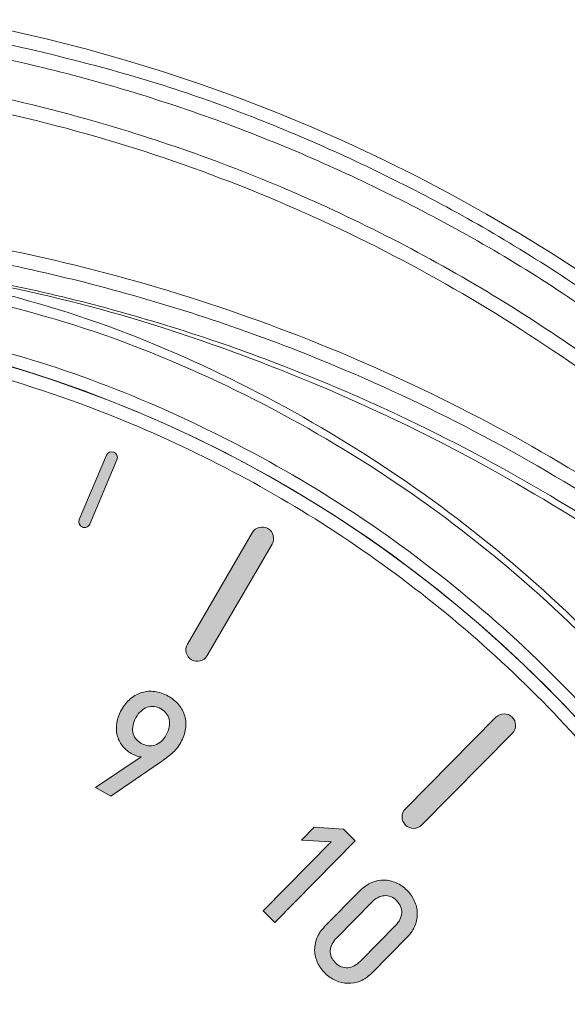
# Model space of a CAD drawing. Units: millimetres. Extents: x 874 to 1468, y -218 to 623.
# Drawn here: x 1260 to 1268, y -62 to -47 of the extents above; entities that cross this region are included whole.
import ezdxf

# ---------------------------------------------------------------- set-up
doc = ezdxf.new("R2010")
doc.units = ezdxf.units.MM
doc.layers.add('Warstwa 1', color=7, linetype='Continuous')

# ---------------------------------------------------------------- blocks, each defined once
blk = doc.blocks.new('block 9')
at = {"layer": 'Warstwa 1'}
h = blk.add_hatch(color=7, dxfattribs=at)
h.dxf.hatch_style = 2
h.paths.add_polyline_path([(133.905, -94.754), (134.946, -93.696), (134.49, -93.67), (134.686, -93.471), (135.139, -93.501), (135.318, -93.678), (134.084, -94.931)])
h = blk.add_hatch(color=7, dxfattribs=at)
h.dxf.hatch_style = 2
edge = h.paths.add_edge_path()
edge.add_spline(control_points=[(135.571, -95.709), (135.515, -95.765), (135.456, -95.806), (135.394, -95.831), (135.331, -95.856), (135.268, -95.867), (135.204, -95.866), (135.141, -95.864), (135.079, -95.851), (135.019, -95.824), (134.959, -95.797), (134.904, -95.759), (134.855, -95.711), (134.806, -95.662), (134.767, -95.608), (134.739, -95.548), (134.711, -95.488), (134.696, -95.427), (134.694, -95.363), (134.692, -95.3), (134.703, -95.237), (134.728, -95.174), (134.752, -95.112), (134.792, -95.053), (134.848, -94.996), (134.848, -94.996), (135.395, -94.44), (135.395, -94.44), (135.451, -94.384), (135.51, -94.343), (135.572, -94.318), (135.634, -94.292), (135.697, -94.28), (135.76, -94.281), (135.823, -94.283), (135.885, -94.297), (135.946, -94.324), (136.006, -94.35), (136.06, -94.388), (136.11, -94.437), (136.159, -94.485), (136.197, -94.54), (136.225, -94.599), (136.253, -94.659), (136.268, -94.72), (136.27, -94.784), (136.273, -94.847), (136.262, -94.91), (136.238, -94.974), (136.214, -95.037), (136.174, -95.097), (136.119, -95.153), (136.119, -95.153), (135.571, -95.709), (135.571, -95.709)], knot_values=[0, 0, 0, 0, 1, 1, 1, 2, 2, 2, 3, 3, 3, 4, 4, 4, 5, 5, 5, 6, 6, 6, 7, 7, 7, 8, 8, 8, 9, 9, 9, 10, 10, 10, 11, 11, 11, 12, 12, 12, 13, 13, 13, 14, 14, 14, 15, 15, 15, 16, 16, 16, 17, 17, 17, 18, 18, 18, 18], degree=3, periodic=1)
edge = h.paths.add_edge_path()
edge.add_spline(control_points=[(135.934, -94.981), (135.994, -94.92), (136.026, -94.855), (136.031, -94.786), (136.036, -94.716), (136.009, -94.653), (135.952, -94.597), (135.895, -94.54), (135.831, -94.515), (135.763, -94.522), (135.694, -94.528), (135.63, -94.562), (135.57, -94.622), (135.57, -94.622), (135.033, -95.168), (135.033, -95.168), (134.972, -95.229), (134.94, -95.294), (134.934, -95.363), (134.929, -95.431), (134.955, -95.494), (135.013, -95.55), (135.07, -95.607), (135.133, -95.632), (135.203, -95.627), (135.272, -95.621), (135.336, -95.588), (135.397, -95.526), (135.397, -95.526), (135.934, -94.981), (135.934, -94.981)], knot_values=[0, 0, 0, 0, 1, 1, 1, 2, 2, 2, 3, 3, 3, 4, 4, 4, 5, 5, 5, 6, 6, 6, 7, 7, 7, 8, 8, 8, 9, 9, 9, 10, 10, 10, 10], degree=3, periodic=1)
at = {"layer": 'Warstwa 1', "lineweight": 0}
blk.add_lwpolyline([(133.905, -94.754), (134.946, -93.696), (134.49, -93.67), (134.686, -93.471), (135.139, -93.501), (135.318, -93.678), (134.084, -94.931), (133.905, -94.754)], dxfattribs=at)
for points, knots in [([(135.571, -95.709), (135.515, -95.765), (135.456, -95.806), (135.394, -95.831), (135.331, -95.856), (135.268, -95.867), (135.204, -95.866), (135.141, -95.864), (135.079, -95.851), (135.019, -95.824), (134.959, -95.797), (134.904, -95.759), (134.855, -95.711), (134.806, -95.662), (134.767, -95.608), (134.739, -95.548), (134.711, -95.488), (134.696, -95.427), (134.694, -95.363), (134.692, -95.3), (134.703, -95.237), (134.728, -95.174), (134.752, -95.112), (134.792, -95.053), (134.848, -94.996), (134.848, -94.996), (135.395, -94.44), (135.395, -94.44), (135.451, -94.384), (135.51, -94.343), (135.572, -94.318), (135.634, -94.292), (135.697, -94.28), (135.76, -94.281), (135.823, -94.283), (135.885, -94.297), (135.946, -94.324), (136.006, -94.35), (136.06, -94.388), (136.11, -94.437), (136.159, -94.485), (136.197, -94.54), (136.225, -94.599), (136.253, -94.659), (136.268, -94.72), (136.27, -94.784), (136.273, -94.847), (136.262, -94.91), (136.238, -94.974), (136.214, -95.037), (136.174, -95.097), (136.119, -95.153), (136.119, -95.153), (135.571, -95.709), (135.571, -95.709)], [0, 0, 0, 0, 1, 1, 1, 2, 2, 2, 3, 3, 3, 4, 4, 4, 5, 5, 5, 6, 6, 6, 7, 7, 7, 8, 8, 8, 9, 9, 9, 10, 10, 10, 11, 11, 11, 12, 12, 12, 13, 13, 13, 14, 14, 14, 15, 15, 15, 16, 16, 16, 17, 17, 17, 18, 18, 18, 18]), ([(135.934, -94.981), (135.994, -94.92), (136.026, -94.855), (136.031, -94.786), (136.036, -94.716), (136.009, -94.653), (135.952, -94.597), (135.895, -94.54), (135.831, -94.515), (135.763, -94.522), (135.694, -94.528), (135.63, -94.562), (135.57, -94.622), (135.57, -94.622), (135.033, -95.168), (135.033, -95.168), (134.972, -95.229), (134.94, -95.294), (134.934, -95.363), (134.929, -95.431), (134.955, -95.494), (135.013, -95.55), (135.07, -95.607), (135.133, -95.632), (135.203, -95.627), (135.272, -95.621), (135.336, -95.588), (135.397, -95.526), (135.397, -95.526), (135.934, -94.981), (135.934, -94.981)], [0, 0, 0, 0, 1, 1, 1, 2, 2, 2, 3, 3, 3, 4, 4, 4, 5, 5, 5, 6, 6, 6, 7, 7, 7, 8, 8, 8, 9, 9, 9, 10, 10, 10, 10])]:
    blk.add_open_spline(points, degree=3, knots=knots, dxfattribs=at)
blk = doc.blocks.new('block 14')
at = {"layer": 'Warstwa 1'}
h = blk.add_hatch(color=7, dxfattribs=at)
h.dxf.hatch_style = 2
edge = h.paths.add_edge_path()
edge.add_spline(control_points=[(126.679, -87.668), (126.703, -87.655), (126.721, -87.631), (126.725, -87.602), (126.725, -87.602), (126.866, -86.54), (126.866, -86.54), (126.872, -86.492), (126.839, -86.448), (126.79, -86.441), (126.742, -86.435), (126.697, -86.469), (126.691, -86.517), (126.691, -86.517), (126.55, -87.578), (126.55, -87.578), (126.544, -87.627), (126.577, -87.671), (126.626, -87.677), (126.645, -87.68), (126.663, -87.676), (126.679, -87.668)], knot_values=[0, 0, 0, 0, 1, 1, 1, 2, 2, 2, 3, 3, 3, 4, 4, 4, 5, 5, 5, 6, 6, 6, 7, 7, 7, 7], degree=3, periodic=1)
h = blk.add_hatch(color=7, dxfattribs=at)
h.dxf.hatch_style = 2
edge = h.paths.add_edge_path()
edge.add_spline(control_points=[(128.794, -89.153), (128.755, -89.175), (128.708, -89.183), (128.662, -89.171), (128.567, -89.146), (128.511, -89.05), (128.535, -88.956), (128.535, -88.956), (129.032, -87.042), (129.032, -87.042), (129.056, -86.947), (129.153, -86.891), (129.247, -86.916), (129.342, -86.94), (129.398, -87.036), (129.374, -87.131), (129.374, -87.131), (128.877, -89.044), (128.877, -89.044), (128.864, -89.092), (128.834, -89.13), (128.794, -89.153)], knot_values=[0, 0, 0, 0, 1, 1, 1, 2, 2, 2, 3, 3, 3, 4, 4, 4, 5, 5, 5, 6, 6, 6, 7, 7, 7, 7], degree=3, periodic=1)
h = blk.add_hatch(color=7, dxfattribs=at)
h.dxf.hatch_style = 2
edge = h.paths.add_edge_path()
edge.add_spline(control_points=[(131.182, -88.867), (131.209, -88.861), (131.232, -88.843), (131.243, -88.816), (131.243, -88.816), (131.658, -87.829), (131.658, -87.829), (131.677, -87.784), (131.656, -87.732), (131.611, -87.713), (131.567, -87.694), (131.515, -87.715), (131.496, -87.76), (131.496, -87.76), (131.081, -88.747), (131.081, -88.747), (131.062, -88.792), (131.083, -88.844), (131.128, -88.863), (131.146, -88.87), (131.165, -88.871), (131.182, -88.867)], knot_values=[0, 0, 0, 0, 1, 1, 1, 2, 2, 2, 3, 3, 3, 4, 4, 4, 5, 5, 5, 6, 6, 6, 7, 7, 7, 7], degree=3, periodic=1)
h = blk.add_hatch(color=7, dxfattribs=at)
h.dxf.hatch_style = 2
edge = h.paths.add_edge_path()
edge.add_spline(control_points=[(132.937, -90.918), (132.894, -90.929), (132.847, -90.923), (132.805, -90.899), (132.721, -90.85), (132.692, -90.742), (132.741, -90.658), (132.741, -90.658), (133.736, -88.95), (133.736, -88.95), (133.785, -88.865), (133.893, -88.837), (133.977, -88.886), (134.061, -88.935), (134.09, -89.043), (134.041, -89.127), (134.041, -89.127), (133.046, -90.835), (133.046, -90.835), (133.021, -90.878), (132.982, -90.907), (132.937, -90.918)], knot_values=[0, 0, 0, 0, 1, 1, 1, 2, 2, 2, 3, 3, 3, 4, 4, 4, 5, 5, 5, 6, 6, 6, 7, 7, 7, 7], degree=3, periodic=1)
h = blk.add_hatch(color=7, dxfattribs=at)
h.dxf.hatch_style = 2
edge = h.paths.add_edge_path()
edge.add_spline(control_points=[(136.213, -93.489), (136.168, -93.489), (136.124, -93.472), (136.09, -93.438), (136.02, -93.369), (136.02, -93.258), (136.088, -93.188), (136.088, -93.188), (137.478, -91.782), (137.478, -91.782), (137.546, -91.712), (137.658, -91.712), (137.727, -91.781), (137.796, -91.849), (137.797, -91.961), (137.729, -92.03), (137.729, -92.03), (136.339, -93.436), (136.339, -93.436), (136.304, -93.471), (136.259, -93.489), (136.213, -93.489)], knot_values=[0, 0, 0, 0, 1, 1, 1, 2, 2, 2, 3, 3, 3, 4, 4, 4, 5, 5, 5, 6, 6, 6, 7, 7, 7, 7], degree=3, periodic=1)
at = {"layer": 'Warstwa 1', "lineweight": 0}
for points in [[(126.679, -87.668), (126.703, -87.655), (126.721, -87.631), (126.725, -87.602), (126.725, -87.602), (126.866, -86.54), (126.866, -86.54), (126.872, -86.492), (126.839, -86.448), (126.79, -86.441), (126.742, -86.435), (126.697, -86.469), (126.691, -86.517), (126.691, -86.517), (126.55, -87.578), (126.55, -87.578), (126.544, -87.627), (126.577, -87.671), (126.626, -87.677), (126.645, -87.68), (126.663, -87.676), (126.679, -87.668)], [(128.794, -89.153), (128.755, -89.175), (128.708, -89.183), (128.662, -89.171), (128.567, -89.146), (128.511, -89.05), (128.535, -88.956), (128.535, -88.956), (129.032, -87.042), (129.032, -87.042), (129.056, -86.947), (129.153, -86.891), (129.247, -86.916), (129.342, -86.94), (129.398, -87.036), (129.374, -87.131), (129.374, -87.131), (128.877, -89.044), (128.877, -89.044), (128.864, -89.092), (128.834, -89.13), (128.794, -89.153)], [(131.182, -88.867), (131.209, -88.861), (131.232, -88.843), (131.243, -88.816), (131.243, -88.816), (131.658, -87.829), (131.658, -87.829), (131.677, -87.784), (131.656, -87.732), (131.611, -87.713), (131.567, -87.694), (131.515, -87.715), (131.496, -87.76), (131.496, -87.76), (131.081, -88.747), (131.081, -88.747), (131.062, -88.792), (131.083, -88.844), (131.128, -88.863), (131.146, -88.87), (131.165, -88.871), (131.182, -88.867)], [(132.937, -90.918), (132.894, -90.929), (132.847, -90.923), (132.805, -90.899), (132.721, -90.85), (132.692, -90.742), (132.741, -90.658), (132.741, -90.658), (133.736, -88.95), (133.736, -88.95), (133.785, -88.865), (133.893, -88.837), (133.977, -88.886), (134.061, -88.935), (134.09, -89.043), (134.041, -89.127), (134.041, -89.127), (133.046, -90.835), (133.046, -90.835), (133.021, -90.878), (132.982, -90.907), (132.937, -90.918)], [(136.213, -93.489), (136.168, -93.489), (136.124, -93.472), (136.09, -93.438), (136.02, -93.369), (136.02, -93.258), (136.088, -93.188), (136.088, -93.188), (137.478, -91.782), (137.478, -91.782), (137.546, -91.712), (137.658, -91.712), (137.727, -91.781), (137.796, -91.849), (137.797, -91.961), (137.729, -92.03), (137.729, -92.03), (136.339, -93.436), (136.339, -93.436), (136.304, -93.471), (136.259, -93.489), (136.213, -93.489)]]:
    blk.add_open_spline(points, degree=3, knots=[0, 0, 0, 0, 1, 1, 1, 2, 2, 2, 3, 3, 3, 4, 4, 4, 5, 5, 5, 6, 6, 6, 7, 7, 7, 7], dxfattribs=at)
blk = doc.blocks.new('block 15')
at = {"layer": 'Warstwa 1'}
h = blk.add_hatch(color=7, dxfattribs=at)
h.dxf.hatch_style = 2
edge = h.paths.add_edge_path()
edge.add_spline(control_points=[(132.638, -92.17), (132.602, -92.235), (132.556, -92.29), (132.501, -92.337), (132.447, -92.384), (132.384, -92.432), (132.312, -92.483), (132.312, -92.483), (131.563, -92.996), (131.563, -92.996), (131.563, -92.996), (131.329, -92.863), (131.329, -92.863), (131.329, -92.863), (132.029, -92.391), (132.029, -92.391), (132.004, -92.388), (131.979, -92.382), (131.953, -92.372), (131.927, -92.362), (131.902, -92.351), (131.878, -92.337), (131.822, -92.305), (131.776, -92.266), (131.74, -92.217), (131.703, -92.17), (131.678, -92.116), (131.663, -92.057), (131.648, -91.997), (131.646, -91.935), (131.656, -91.869), (131.666, -91.802), (131.69, -91.735), (131.728, -91.668), (131.767, -91.598), (131.815, -91.54), (131.869, -91.495), (131.924, -91.451), (131.983, -91.419), (132.046, -91.401), (132.109, -91.383), (132.174, -91.378), (132.242, -91.387), (132.31, -91.396), (132.377, -91.419), (132.443, -91.456), (132.509, -91.493), (132.564, -91.538), (132.608, -91.591), (132.652, -91.643), (132.683, -91.7), (132.7, -91.763), (132.718, -91.826), (132.722, -91.892), (132.712, -91.961), (132.702, -92.03), (132.678, -92.1), (132.638, -92.17)], knot_values=[0, 0, 0, 0, 1, 1, 1, 2, 2, 2, 3, 3, 3, 4, 4, 4, 5, 5, 5, 6, 6, 6, 7, 7, 7, 8, 8, 8, 9, 9, 9, 10, 10, 10, 11, 11, 11, 12, 12, 12, 13, 13, 13, 14, 14, 14, 15, 15, 15, 16, 16, 16, 17, 17, 17, 18, 18, 18, 19, 19, 19, 19], degree=3, periodic=1)
edge = h.paths.add_edge_path()
edge.add_spline(control_points=[(132.416, -92.051), (132.462, -91.969), (132.477, -91.892), (132.461, -91.819), (132.444, -91.746), (132.401, -91.691), (132.332, -91.652), (132.264, -91.613), (132.194, -91.606), (132.124, -91.629), (132.054, -91.653), (131.996, -91.706), (131.95, -91.788), (131.906, -91.865), (131.89, -91.94), (131.903, -92.012), (131.916, -92.085), (131.959, -92.142), (132.033, -92.183), (132.101, -92.222), (132.171, -92.23), (132.241, -92.209), (132.311, -92.186), (132.369, -92.134), (132.416, -92.051)], knot_values=[0, 0, 0, 0, 1, 1, 1, 2, 2, 2, 3, 3, 3, 4, 4, 4, 5, 5, 5, 6, 6, 6, 7, 7, 7, 8, 8, 8, 8], degree=3, periodic=1)
at = {"layer": 'Warstwa 1', "lineweight": 0}
for points, knots in [([(132.638, -92.17), (132.602, -92.235), (132.556, -92.29), (132.501, -92.337), (132.447, -92.384), (132.384, -92.432), (132.312, -92.483), (132.312, -92.483), (131.563, -92.996), (131.563, -92.996), (131.563, -92.996), (131.329, -92.863), (131.329, -92.863), (131.329, -92.863), (132.029, -92.391), (132.029, -92.391), (132.004, -92.388), (131.979, -92.382), (131.953, -92.372), (131.927, -92.362), (131.902, -92.351), (131.878, -92.337), (131.822, -92.305), (131.776, -92.266), (131.74, -92.217), (131.703, -92.17), (131.678, -92.116), (131.663, -92.057), (131.648, -91.997), (131.646, -91.935), (131.656, -91.869), (131.666, -91.802), (131.69, -91.735), (131.728, -91.668), (131.767, -91.598), (131.815, -91.54), (131.869, -91.495), (131.924, -91.451), (131.983, -91.419), (132.046, -91.401), (132.109, -91.383), (132.174, -91.378), (132.242, -91.387), (132.31, -91.396), (132.377, -91.419), (132.443, -91.456), (132.509, -91.493), (132.564, -91.538), (132.608, -91.591), (132.652, -91.643), (132.683, -91.7), (132.7, -91.763), (132.718, -91.826), (132.722, -91.892), (132.712, -91.961), (132.702, -92.03), (132.678, -92.1), (132.638, -92.17)], [0, 0, 0, 0, 1, 1, 1, 2, 2, 2, 3, 3, 3, 4, 4, 4, 5, 5, 5, 6, 6, 6, 7, 7, 7, 8, 8, 8, 9, 9, 9, 10, 10, 10, 11, 11, 11, 12, 12, 12, 13, 13, 13, 14, 14, 14, 15, 15, 15, 16, 16, 16, 17, 17, 17, 18, 18, 18, 19, 19, 19, 19]), ([(132.416, -92.051), (132.462, -91.969), (132.477, -91.892), (132.461, -91.819), (132.444, -91.746), (132.401, -91.691), (132.332, -91.652), (132.264, -91.613), (132.194, -91.606), (132.124, -91.629), (132.054, -91.653), (131.996, -91.706), (131.95, -91.788), (131.906, -91.865), (131.89, -91.94), (131.903, -92.012), (131.916, -92.085), (131.959, -92.142), (132.033, -92.183), (132.101, -92.222), (132.171, -92.23), (132.241, -92.209), (132.311, -92.186), (132.369, -92.134), (132.416, -92.051)], [0, 0, 0, 0, 1, 1, 1, 2, 2, 2, 3, 3, 3, 4, 4, 4, 5, 5, 5, 6, 6, 6, 7, 7, 7, 8, 8, 8, 8])]:
    blk.add_open_spline(points, degree=3, knots=knots, dxfattribs=at)
blk = doc.blocks.new('block 3')
at = {"layer": 'Warstwa 1'}
for name in ['block 14', 'block 15', 'block 9']:
    blk.add_blockref(name, (0, 0), dxfattribs=at)
blk = doc.blocks.new('ARV387top')
at = {"color": 7, "linetype": 'Continuous', "lineweight": 15}
blk.add_circle((0, 1.5), 19.548, dxfattribs=at)
for centre, radius, start, end in [((0, 0), 26, 100.9306, 79.0694), ((0, 1.5), 19.548, 101.8621, 78.1379), ((0, 0), 25.989, 145.3943, 0), ((0, 0), 25.989, 145.3943, 34.6057)]:
    blk.add_arc(centre, radius, start, end, dxfattribs=at)
for points, knots in [([(16.806, 19.297), (15.991, 19.953), (14.382, 21.248), (11.723, 22.787), (8.937, 24.016), (6.024, 24.901), (3.016, 25.438), (0.233, 25.6), (-2.293, 25.486), (-4.556, 25.183), (-6.795, 24.676), (-9.202, 23.901), (-11.746, 22.775), (-14.392, 21.24), (-15.995, 19.95), (-16.806, 19.297)], [0, 0, 0, 0, 0.085644, 0.169278, 0.25092, 0.334722, 0.417911, 0.500505, 0.562396, 0.624624, 0.687196, 0.75012, 0.831427, 0.914715, 1, 1, 1, 1]), ([(-22.457, 11.071), (-22.173, 11.61), (-21.615, 12.672), (-20.652, 14.159), (-19.63, 15.533), (-18.386, 16.987), (-16.887, 18.48), (-15.1, 19.954), (-13.187, 21.259), (-11.152, 22.389), (-8.998, 23.332), (-6.784, 24.064), (-4.532, 24.584), (-2.263, 24.894), (0.011, 24.995), (2.284, 24.892), (4.55, 24.581), (6.608, 24.104), (8.451, 23.517), (10.082, 22.87), (11.674, 22.104), (13.188, 21.241), (14.625, 20.283), (15.988, 19.236), (17.299, 18.075), (18.644, 16.706), (19.994, 15.086), (21.329, 13.18), (22.075, 11.784), (22.457, 11.071)], [0, 0, 0, 0, 0.032954, 0.064849, 0.095686, 0.125468, 0.168172, 0.209801, 0.250359, 0.292946, 0.335148, 0.376971, 0.418419, 0.459499, 0.500216, 0.540867, 0.581881, 0.623264, 0.654551, 0.686051, 0.717766, 0.749698, 0.77999, 0.810884, 0.842381, 0.874483, 0.914441, 0.956279, 1, 1, 1, 1]), ([(-22.277, 10.961), (-21.804, 11.834), (-20.857, 13.579), (-19.213, 15.744), (-17.545, 17.555), (-15.89, 19.055), (-14.049, 20.443), (-12.028, 21.687), (-9.841, 22.757), (-7.515, 23.623), (-5.076, 24.262), (-2.557, 24.653), (0, 24.784), (2.557, 24.653), (5.077, 24.262), (7.515, 23.623), (9.841, 22.757), (12.028, 21.687), (14.049, 20.443), (15.891, 19.055), (17.545, 17.554), (18.992, 15.988), (20.25, 14.372), (21.351, 12.717), (21.968, 11.547), (22.277, 10.961)], [0, 0, 0, 0, 0.0540906, 0.108144, 0.1475873, 0.188076, 0.2295675, 0.2728898, 0.3169606, 0.3617291, 0.4075438, 0.4536468, 0.4999821, 0.5463259, 0.5924288, 0.6382352, 0.6830122, 0.7270831, 0.7703969, 0.8118968, 0.8523853, 0.8918204, 0.927906, 0.9638894, 1, 1, 1, 1]), ([(-18.651, 15.353), (-18.046, 15.878), (-16.835, 16.929), (-14.819, 18.321), (-12.659, 19.563), (-10.061, 20.749), (-7.028, 21.754), (-3.554, 22.432), (-0.296, 22.641), (2.674, 22.499), (5.306, 22.114), (7.874, 21.484), (10.325, 20.628), (12.659, 19.563), (14.819, 18.321), (16.835, 16.929), (18.046, 15.878), (18.651, 15.353)], [0, 0, 0, 0, 0.058813, 0.117606, 0.17948, 0.241341, 0.326742, 0.413003, 0.499961, 0.565211, 0.630481, 0.694555, 0.758659, 0.820508, 0.882394, 0.94118, 1, 1, 1, 1]), ([(18.516, 15.185), (17.854, 15.756), (16.544, 16.887), (14.406, 18.325), (12.198, 19.55), (9.63, 20.676), (6.68, 21.611), (3.349, 22.228), (0.264, 22.415), (-2.535, 22.285), (-5.042, 21.937), (-7.52, 21.355), (-10.179, 20.465), (-12.982, 19.174), (-15.888, 17.413), (-17.632, 15.934), (-18.516, 15.185)], [0, 0, 0, 0, 0.064579, 0.1279269, 0.1900515, 0.2509604, 0.334761, 0.4178993, 0.5003961, 0.5622082, 0.6243818, 0.6869258, 0.7498488, 0.8310716, 0.9144493, 1, 1, 1, 1]), ([(4.178, 21.672), (5.005, 21.474), (6.655, 21.079), (9, 20.086), (11.201, 18.846), (13.231, 17.345), (15.062, 15.613), (16.668, 13.67), (18.028, 11.548), (19.119, 9.277), (19.926, 6.888), (20.436, 4.419), (20.642, 1.906), (20.539, -0.616), (20.13, -3.105), (19.42, -5.527), (18.417, -7.845), (17.14, -10.022), (15.608, -12.029), (13.84, -13.833), (11.865, -15.406), (9.713, -16.729), (7.416, -17.781), (5.007, -18.535), (2.521, -19.015), (0.842, -19.075), (0, -19.105)], [0, 0, 0, 0, 0.042108, 0.084116, 0.125801, 0.167249, 0.209018, 0.25054, 0.292008, 0.333789, 0.375234, 0.416804, 0.458562, 0.500011, 0.541712, 0.583411, 0.62489, 0.666715, 0.70831, 0.749847, 0.791717, 0.833256, 0.874884, 0.916733, 0.958248, 1, 1, 1, 1]), ([(17.922, 15.166), (17.265, 15.718), (15.955, 16.818), (13.804, 18.226), (11.538, 19.445), (9.154, 20.446), (6.681, 21.247), (4.979, 21.574), (4.127, 21.737)], [0, 0, 0, 0, 0.166447, 0.331771, 0.497496, 0.664765, 0.832194, 1, 1, 1, 1]), ([(4.128, 21.748), (4.593, 21.67), (5.587, 21.502), (7.108, 21.135), (8.653, 20.669), (10.145, 20.117), (11.9, 19.353), (13.889, 18.294), (16.048, 16.884), (17.347, 15.797), (17.989, 15.26)], [0, 0, 0, 0, 0.091117, 0.194757, 0.302193, 0.402914, 0.502153, 0.672213, 0.838158, 1, 1, 1, 1]), ([(4.144, 21.49), (4.965, 21.304), (6.605, 20.933), (8.945, 19.977), (11.142, 18.759), (13.169, 17.274), (14.995, 15.556), (16.598, 13.624), (17.952, 11.512), (19.036, 9.25), (19.836, 6.872), (20.34, 4.414), (20.54, 1.914), (20.433, -0.592), (20.023, -3.068), (19.315, -5.474), (18.317, -7.775), (17.047, -9.939), (15.524, -11.932), (13.769, -13.724), (11.808, -15.288), (9.671, -16.604), (7.39, -17.648), (4.998, -18.405), (2.53, -18.866), (0.022, -19.023), (-2.489, -18.871), (-4.965, -18.413), (-7.362, -17.659), (-9.646, -16.617), (-11.783, -15.305), (-13.748, -13.743), (-15.507, -11.953), (-17.032, -9.961), (-18.306, -7.797), (-19.308, -5.496), (-20.018, -3.089), (-20.431, -0.613), (-20.541, 1.895), (-20.343, 4.396), (-19.841, 6.855), (-19.043, 9.234), (-17.959, 11.498), (-16.607, 13.612), (-15.005, 15.545), (-13.178, 17.267), (-11.149, 18.755), (-8.949, 19.975), (-6.606, 20.933), (-4.966, 21.304), (-4.144, 21.49)], [0, 0, 0, 0, 0.020973, 0.041874, 0.062787, 0.083536, 0.104371, 0.125195, 0.145996, 0.166812, 0.187601, 0.208439, 0.229249, 0.250013, 0.270882, 0.291687, 0.312428, 0.333299, 0.354128, 0.374853, 0.395709, 0.416565, 0.4373, 0.458128, 0.479002, 0.499778, 0.520667, 0.541605, 0.562448, 0.583207, 0.604053, 0.624867, 0.645682, 0.666511, 0.687293, 0.708161, 0.728974, 0.749734, 0.770624, 0.791446, 0.812183, 0.833067, 0.853904, 0.874649, 0.895508, 0.916368, 0.937134, 0.958094, 0.97902, 1, 1, 1, 1]), ([(-19.348, 1.5), (-19.32, 2.287), (-19.264, 3.884), (-18.799, 6.278), (-18.096, 8.468), (-17.209, 10.415), (-16.214, 12.117), (-15.044, 13.721), (-13.705, 15.205), (-12.221, 16.544), (-10.617, 17.714), (-8.915, 18.709), (-6.968, 19.595), (-4.778, 20.303), (-2.384, 20.75), (0, 20.896), (2.384, 20.75), (4.778, 20.303), (6.968, 19.595), (8.915, 18.709), (10.617, 17.714), (12.221, 16.544), (13.705, 15.205), (15.044, 13.721), (16.215, 12.117), (17.209, 10.415), (18.096, 8.468), (18.799, 6.278), (19.264, 3.884), (19.32, 2.286), (19.348, 1.5)], [0, 0, 0, 0, 0.038817, 0.078837, 0.119976, 0.152144, 0.184303, 0.217156, 0.25, 0.282853, 0.315697, 0.347865, 0.380024, 0.42117, 0.461189, 0.5, 0.538819, 0.578837, 0.619976, 0.652144, 0.684303, 0.717156, 0.75, 0.782853, 0.815697, 0.847865, 0.880024, 0.92117, 0.961187, 1, 1, 1, 1]), ([(4.144, 20.808), (4.831, 20.638), (6.221, 20.294), (8.242, 19.487), (10.214, 18.452), (12.091, 17.169), (13.833, 15.657), (15.394, 13.941), (16.744, 12.055), (17.858, 10.034), (18.718, 7.93), (19.316, 5.784), (19.681, 3.639), (19.726, 2.208), (19.748, 1.5)], [0, 0, 0, 0, 0.079074, 0.15997, 0.242577, 0.327691, 0.413547, 0.5, 0.586435, 0.672292, 0.757423, 0.840013, 0.920917, 1, 1, 1, 1])]:
    blk.add_open_spline(points, degree=3, knots=knots, dxfattribs=at)
at = {"color": 8, "linetype": 'Continuous', "lineweight": 15}
blk.add_open_spline([(19.061, 17.322), (18.649, 17.782), (17.556, 19.002), (15.501, 20.687), (12.994, 22.36), (10.354, 23.687), (7.657, 24.707), (5.807, 25.125), (4.892, 25.332)], degree=3, knots=[0, 0, 0, 0, 0.111745, 0.296365, 0.479368, 0.656745, 0.830387, 1, 1, 1, 1], dxfattribs=at)
at = {"layer": 'Warstwa 1', "rotation": 360}
blk.add_blockref('block 3', (-124.422, 106.63), dxfattribs=at)

msp = doc.modelspace()

# ---------------------------------------------------------------- block references
msp.add_blockref('ARV387top', (1253.908, -72.113))

doc.saveas('drawing.dxf')
